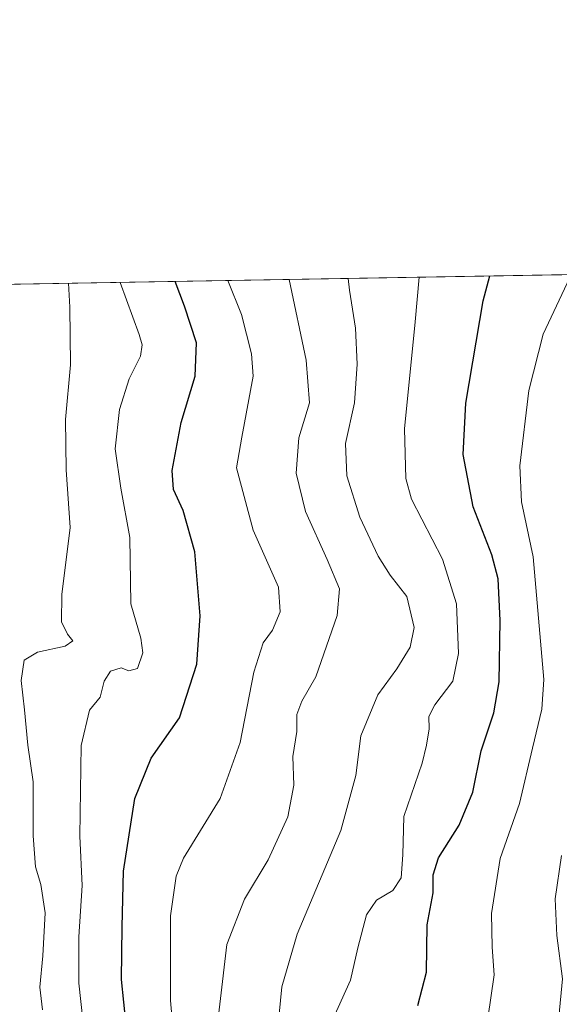
# Model space of a CAD drawing. Units: metres. Extents: x 616811 to 620238, y 4780330 to 4782703.
# Drawn here: x 617027 to 617140, y 4782497 to 4782703 of the extents above; entities that cross this region are included whole.
import ezdxf

# ---------------------------------------------------------------- set-up
doc = ezdxf.new("R2010")
doc.units = ezdxf.units.M
doc.header["$MEASUREMENT"] = 0
for name, color, linetype, lineweight in [('Arbolado forestal CxS', 92, 'Continuous', 0), ('Comarca CxS', 21, 'Continuous', 0), ('Comunidad Autónoma CxS', 142, 'Continuous', 0), ('Curva de nivel maestra', 30, 'Continuous', 30), ('Curva de nivel normal', 30, 'Continuous', 0), ('Municipio CxS', 4, 'Continuous', 0), ('Provincia CxS', 1, 'Continuous', 0)]:
    doc.layers.add(name, color=color, linetype=linetype, lineweight=lineweight)

# ---------------------------------------------------------------- blocks, each defined once
blk = doc.blocks.new('*U6')
at = {"layer": 'Arbolado forestal CxS', "color": 92, "linetype": 'Continuous', "lineweight": 0}
blk.add_polyline3d([(616891.9003, 4782486.188300001, 491.6955000000017), (616905.6392999999, 4782502.223099999, 479.3899999999995), (616912.5093, 4782507.950300001, 475.3589999999967), (616926.2483000001, 4782526.2753, 471.0191999999952), (616930.8283000002, 4782546.8913, 469.5397999999987), (616926.2477000002, 4782577.815099999, 475.343200000003), (616930.8277000004, 4782594.9955, 472.2676999999967), (616942.2779000001, 4782605.3029, 466.6391000000004), (616949.1479000002, 4782609.885299999, 464.4554000000062), (616971.1562999999, 4782606.324100001, 452.3657999999996), (616981.9493000006, 4782609.407500001, 448.8413), (616982.7200999996, 4782625.596899999, 448.0451999999932), (616960.3627000004, 4782643.3281, 458.5317000000068), (616957.8531, 4782646.114900001, 460.1195000000008), (617997.8381000003, 4782664.220799999, 715.3540000000066)], dxfattribs=at)

msp = doc.modelspace()

# ---------------------------------------------------------------- linework, layer by layer
at = {"layer": 'Arbolado forestal CxS', "color": 92, "linetype": 'Continuous', "lineweight": 0, "extrusion": (-0.234711291176021, -0.004086257671715935, 0.9720565376009389), "elevation": -163925.6993227114, "flags": 128}
msp.add_lwpolyline([(-4771182.038100001, 680689.3601797372), (-4771182.0381, 681597.232178993)], dxfattribs=at)
at = {"layer": 'Comarca CxS', "color": 21, "linetype": 'Continuous', "lineweight": 0}
msp.add_3dface([(620238.0400009258, 4780388.929982164), (616850.8700008983, 4780329.979982166), (616811.1000008978, 4782643.559982143), (620197.1400009242, 4782702.509982143)], dxfattribs=at)
at = {"layer": 'Comunidad Autónoma CxS', "color": 142, "linetype": 'Continuous', "lineweight": 0}
msp.add_3dface([(620238.0400009258, 4780388.929982164), (616850.8700008983, 4780329.979982166), (616811.1000008978, 4782643.559982143), (620197.1400009242, 4782702.509982143)], dxfattribs=at)
at = {"layer": 'Curva de nivel maestra', "color": 30, "linetype": 'Continuous', "lineweight": 30, "flags": 128}
for points, elevation in [([(617049.2100000001, 4782492.770099999), (617048.1900000004, 4782502.190099999), (617048.3600000005, 4782513.170100001), (617048.6500000004, 4782524.790100001), (617050.9699999997, 4782539.9801), (617054.4299999997, 4782548.4001), (617060.2999999998, 4782556.840100001), (617063.9600000001, 4782568.0001), (617064.6399999997, 4782578.120100001), (617063.5099999999, 4782591.460100001), (617061.0499999998, 4782600.120100001), (617059.04, 4782604.450099999), (617058.7999999998, 4782608.450099999), (617060.6699999999, 4782618.450099999), (617063.6200000001, 4782628.110099999), (617063.8499999996, 4782635.090100001), (617061.3600000005, 4782642.700099999), (617059.4310999997, 4782647.883400001)], 475), ([(617110.0300000003, 4782496.800100001), (617111.8300000001, 4782503.7601), (617111.9500000002, 4782513.620100001), (617113.2199999997, 4782520.3201), (617113.2400000002, 4782524.050100001), (617114.3499999996, 4782527.5801), (617118.6500000004, 4782534.440099999), (617121.5199999996, 4782541.3301), (617123.2599999999, 4782549.9301), (617125.8899999997, 4782557.890100001), (617126.9699999997, 4782564.3201), (617127.1900000004, 4782577.1501), (617126.7599999999, 4782585.840100001), (617125.4600000001, 4782590.850099999), (617121.5999999996, 4782600.880100001), (617119.5099999999, 4782611.780099999), (617120.0099999999, 4782622.460100001), (617123.6799999997, 4782643.8101), (617125.0843000002, 4782649.0264)], 500)]:
    msp.add_lwpolyline(points, dxfattribs=dict(at, elevation=elevation))
at = {"layer": 'Curva de nivel normal', "color": 30, "linetype": 'Continuous', "lineweight": 0, "flags": 128}
for points, elevation in [([(617031.7100000001, 4782495.91), (617031.1799999997, 4782500.619999999), (617031.8200000003, 4782507.130000001), (617032.3099999996, 4782516.09), (617031.3799999999, 4782522.029999999), (617030.2599999999, 4782525.74), (617029.79, 4782532.210000001), (617029.8099999996, 4782543.460000001), (617028.7000000002, 4782551.119999999), (617027.9800000006, 4782558.460000001), (617027.2800000003, 4782564.58), (617027.8899999997, 4782568.869999999), (617030.6699999999, 4782570.51), (617036.4699999997, 4782571.789999999), (617038.0999999996, 4782572.859999999), (617036.9800000006, 4782574.300000001), (617035.7000000002, 4782576.83), (617035.7699999996, 4782582.57), (617037.5199999996, 4782596.539999999), (617036.6900000004, 4782608.57), (617036.5599999996, 4782619.109999999), (617037.5999999996, 4782630.470000001), (617037.4600000001, 4782642.539999999), (617037.1798, 4782647.496099999)], 465), ([(617040.1699999999, 4782493.800000001), (617039.3300000001, 4782501.470000001), (617039.3399999999, 4782511.130000001), (617040, 4782521.800000001), (617039.5499999998, 4782532.109999999), (617039.8099999996, 4782551.039999999), (617041.54, 4782558.439999999), (617043.7999999998, 4782561.119999999), (617044.5899999999, 4782564.439999999), (617045.9000000004, 4782566.529999999), (617048.1500000004, 4782567.220000001), (617049.7800000003, 4782566.66), (617051.54, 4782567.09), (617052.7000000002, 4782570.380000001), (617052.25, 4782573.460000001), (617050.1600000003, 4782580.619999999), (617049.9600000001, 4782594.460000001), (617048.0899999999, 4782604.75), (617046.8799999999, 4782612.949999999), (617047.79, 4782621.140000001), (617049.8099999996, 4782627.58), (617052.1699999999, 4782632.279999999), (617052.5300000003, 4782634.689999999), (617051.8899999997, 4782636.779999999), (617047.9565000003, 4782647.683700001)], 470), ([(617059.8399999999, 4782481.869999999), (617058.4699999997, 4782497.859999999), (617058.4299999997, 4782515.470000001), (617059.5999999996, 4782523.789999999), (617061.1299999999, 4782527.550000001), (617068.8099999996, 4782540.01), (617073, 4782551.66), (617075.8499999996, 4782566.34), (617077.7599999999, 4782572.460000001), (617079.75, 4782575.109999999), (617081.3099999996, 4782578.92), (617081, 4782584.060000001), (617075.6600000003, 4782595.99), (617072.2000000002, 4782608.99), (617073.29, 4782615.41), (617075.6799999997, 4782628.130000001), (617075.3399999999, 4782632.810000001), (617073.2400000002, 4782640.980000001), (617070.4327999996, 4782648.074999999)], 480), ([(617067.4400000004, 4782485.800000001), (617070.1600000003, 4782509.52), (617073.8700000001, 4782519), (617078.8200000003, 4782527.180000001), (617082.8899999997, 4782536.130000001), (617084.1399999997, 4782542.789999999), (617083.9500000002, 4782548.720000001), (617084.8099999996, 4782553.960000001), (617084.79, 4782557.5), (617085.8700000001, 4782560.279999999), (617088.75, 4782565.380000001), (617093.2300000006, 4782578.189999999), (617093.6799999997, 4782583.710000001), (617091.0999999996, 4782589.850000001), (617086.5800000001, 4782599.91), (617084.6200000001, 4782607.880000001), (617085.2400000002, 4782615.25), (617087.4600000001, 4782622.58), (617086.75, 4782631.430000001), (617083.1596999997, 4782648.296599999)], 485), ([(617080.8700000001, 4782492.800000001), (617081.6500000004, 4782500.680000001), (617084.8499999996, 4782511.65), (617094, 4782533.34), (617097.1200000001, 4782544.789999999), (617098.1600000003, 4782553.07), (617101.6600000003, 4782561.609999999), (617105.6399999997, 4782567.060000001), (617108.4199999999, 4782571.560000001), (617109.2800000003, 4782575.640000001), (617107.7300000006, 4782582.140000001), (617104.25, 4782586.619999999), (617101.7699999996, 4782590.58), (617097.9199999999, 4782598.720000001), (617095.1900000004, 4782607.32), (617094.9100000003, 4782614.100000001), (617096.8200000003, 4782622.529999999), (617097.4000000004, 4782630.59), (617097.0300000003, 4782638.16), (617095.75, 4782646.09), (617095.4978, 4782648.511299999)], 490), ([(617092.4600000001, 4782494.24), (617096.0199999996, 4782502.09), (617097.5199999996, 4782508.850000001), (617099.29, 4782515.730000001), (617101.4199999999, 4782518.800000001), (617104.8099999996, 4782520.800000001), (617106.5700000003, 4782523.4), (617106.9199999999, 4782528.230000001), (617107.1100000005, 4782536.26), (617110.9699999997, 4782547.369999999), (617111.8399999999, 4782551.119999999), (617112.3899999997, 4782554.529999999), (617112.3200000003, 4782557.100000001), (617113.5800000001, 4782559.529999999), (617117.3300000001, 4782564.460000001), (617118.5199999996, 4782570.25), (617118.0999999996, 4782580.640000001), (617115.1600000003, 4782589.92), (617108.7400000002, 4782602.449999999), (617107.5300000003, 4782606.77), (617107.2199999997, 4782617.109999999), (617109.4900000002, 4782639.439999999), (617110.3296999997, 4782648.7696)], 495), ([(617124.6100000005, 4782494.09), (617125.9600000001, 4782503.16), (617125.54, 4782508.980000001), (617125.3700000001, 4782515.960000001), (617127.2100000001, 4782527.430000001), (617131.2199999997, 4782538.960000001), (617133.9800000006, 4782550.460000001), (617135.8899999997, 4782558.630000001), (617136.2999999998, 4782564.789999999), (617134.0899999999, 4782590.4), (617131.6900000004, 4782601.91), (617131.3099999996, 4782609.4), (617133.1799999997, 4782625.109999999), (617136.1500000004, 4782636.850000001), (617141.7699999996, 4782648.710000001)], 505), ([(617140.7599999999, 4782488.970000001), (617139.4400000004, 4782494.369999999), (617140.1799999997, 4782502.33), (617139.0499999998, 4782511.41), (617138.6500000004, 4782519.08), (617139.9699999997, 4782528.07)], 510)]:
    msp.add_lwpolyline(points, dxfattribs=dict(at, elevation=elevation))
at = {"layer": 'Municipio CxS', "color": 4, "linetype": 'Continuous', "lineweight": 0}
msp.add_3dface([(620238.0400009258, 4780388.929982164), (616850.8700008983, 4780329.979982166), (616811.1000008978, 4782643.559982143), (620197.1400009242, 4782702.509982143)], dxfattribs=at)
at = {"layer": 'Provincia CxS', "color": 1, "linetype": 'Continuous', "lineweight": 0}
msp.add_3dface([(620238.0400009258, 4780388.929982164), (616850.8700008983, 4780329.979982166), (616811.1000008978, 4782643.559982143), (620197.1400009242, 4782702.509982143)], dxfattribs=at)

# ---------------------------------------------------------------- block references
at = {"layer": 'Arbolado forestal CxS', "color": 92, "linetype": 'Continuous', "lineweight": 0}
msp.add_blockref('*U6', (0, 0), dxfattribs=at)

doc.saveas('drawing.dxf')
